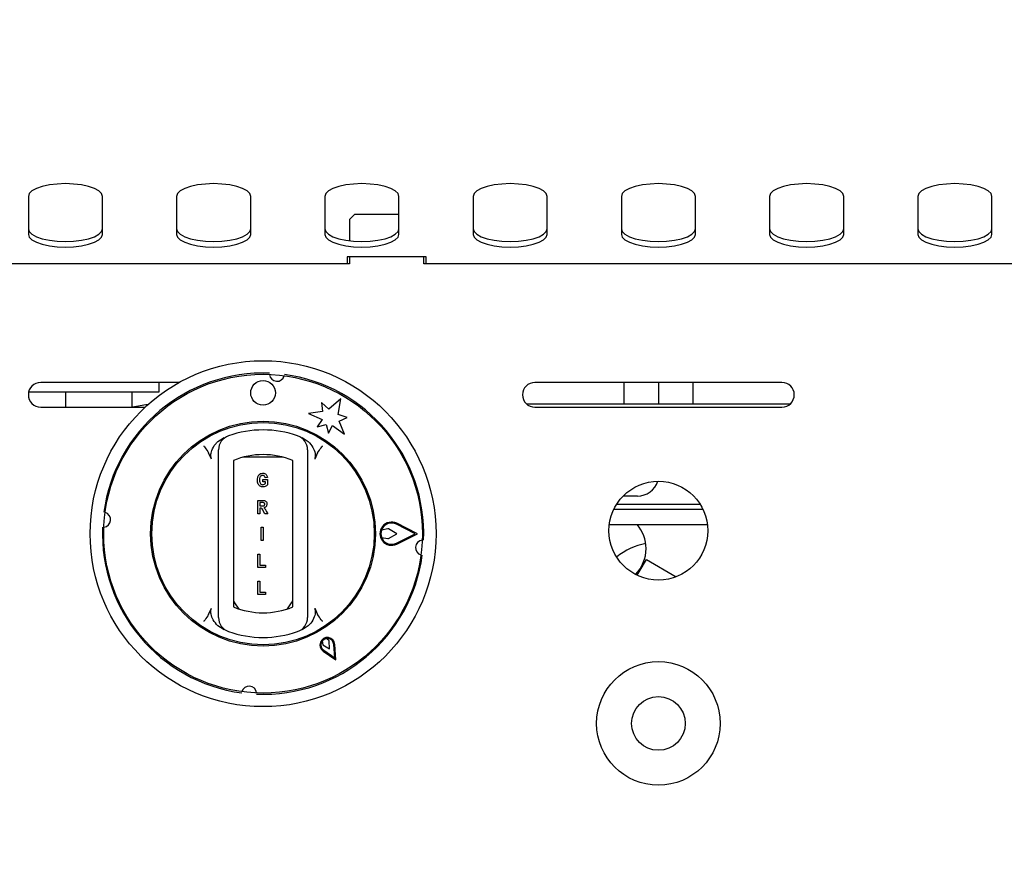
# Model space of a CAD drawing. Units: millimetres. Extents: x 5 to 415, y 5 to 292.
# Drawn here: x 98 to 118, y 132 to 149 of the extents above; entities that cross this region are included whole.
import ezdxf

# ---------------------------------------------------------------- set-up
doc = ezdxf.new("R2010")
doc.units = ezdxf.units.MM
doc.layers.add('FORMAT', color=7, linetype='Continuous')
doc.styles.add('SLDTEXTSTYLE0', font='TXT', dxfattribs={"width": 0.75})
doc.dimstyles.new('SLDDIMSTYLE1', dxfattribs={"dimtxt": 3.5, "dimasz": 3.302, "dimexe": 0, "dimexo": 0.0625, "dimgap": 0.875, "dimtad": 1, "dimdec": 1, "dimlfac": 10, "dimrnd": 1e-09, "dimzin": 12, "dimdsep": 46, "dimtxsty": 'SLDTEXTSTYLE0', "dimsah": 1, "dimcen": 0.09, "dimadec": 0, "dimazin": 3, "dimtfac": 1, "dimtdec": 1, "dimtmove": 0, "dimatfit": 0, "dimfxl": 0, "dimfrac": 2, "dimtolj": 1, "dimtzin": 12, "dimarcsym": 0})

# ---------------------------------------------------------------- blocks, each defined once
blk = doc.blocks.new('_D_1')
at = {"layer": 'FORMAT'}
for p, q in [((125.788, 147.951), (125.788, 96.479)), ((119.788, 84.665), (119.788, 98.479)), ((119.788, 97.479), (113.438, 97.479)), ((119.788, 97.479), (125.788, 97.479)), ((125.788, 97.479), (136.567, 97.479))]:
    blk.add_line(p, q, dxfattribs=at)
for points in [[(119.788, 97.479), (116.486, 97.987), (116.486, 96.971)], [(125.788, 97.479), (129.09, 96.971), (129.09, 97.987)]]:
    blk.add_solid(points, dxfattribs=at)
at = {"layer": 'FORMAT', "insert": (131.395, 101.991), "char_height": 3.5, "attachment_point": 1, "style": 'SLDTEXTSTYLE0'}
blk.add_mtext('60', dxfattribs=at)

msp = doc.modelspace()

# ---------------------------------------------------------------- linework, layer by layer
at = {"color": 7, "linetype": 'Continuous', "lineweight": 25}
for p, q in [((98.038, 145.376), (98.038, 144.606)), ((99.538, 144.606), (99.538, 145.376)), ((101.038, 145.376), (101.038, 144.606)), ((102.538, 144.606), (102.538, 145.376)), ((104.038, 145.376), (104.038, 144.606)), ((105.538, 144.606), (105.538, 145.376)), ((107.038, 145.376), (107.038, 144.606)), ((108.538, 144.606), (108.538, 145.376)), ((110.038, 145.376), (110.038, 144.606)), ((111.538, 144.606), (111.538, 145.376)), ((113.038, 145.376), (113.038, 144.606)), ((114.538, 144.606), (114.538, 145.376)), ((116.038, 145.376), (116.038, 144.606)), ((117.538, 144.606), (117.538, 145.376)), ((104.638, 145.011), (104.538, 144.911)), ((104.538, 144.911), (104.538, 144.477)), ((105.538, 145.011), (104.638, 145.011)), ((106.088, 144.15), (104.488, 144.15)), ((104.488, 144.15), (104.488, 144.011)), ((104.538, 144.15), (104.538, 144.011)), ((106.038, 144.011), (106.038, 144.15)), ((106.088, 144.011), (106.088, 144.15)), ((104.538, 144.011), (87.038, 144.011)), ((123.538, 144.011), (106.038, 144.011)), ((101.091, 141.611), (98.288, 141.611)), ((100.688, 141.42), (100.688, 141.611)), ((113.288, 141.611), (108.288, 141.611)), ((110.088, 141.611), (110.088, 141.168)), ((110.788, 141.611), (110.788, 141.168)), ((111.488, 141.611), (111.488, 141.168)), ((98.045, 141.42), (98.788, 141.42)), ((98.788, 141.42), (100.688, 141.42)), ((98.788, 141.42), (98.788, 141.111)), ((100.133, 141.42), (100.133, 141.111)), ((104.363, 141.278), (104.118, 141.073)), ((104.308, 140.964), (104.363, 141.278)), ((98.288, 141.111), (100.402, 141.111)), ((104.118, 141.073), (103.973, 141.203)), ((103.973, 141.203), (103.993, 141.022)), ((112.837, 141.168), (108.129, 141.168)), ((108.288, 141.111), (113.288, 141.111)), ((113.447, 141.168), (112.837, 141.168)), ((103.993, 141.022), (103.708, 140.982)), ((103.708, 140.982), (103.982, 140.86)), ((104.493, 140.903), (104.308, 140.964)), ((104.326, 140.829), (104.493, 140.903)), ((103.982, 140.86), (103.885, 140.711)), ((103.885, 140.711), (104.063, 140.759)), ((104.063, 140.759), (104.111, 140.581)), ((104.111, 140.581), (104.191, 140.739)), ((104.191, 140.739), (104.434, 140.563)), ((104.434, 140.563), (104.326, 140.829)), ((101.873, 140.415), (102, 140.497)), ((103.576, 140.497), (103.703, 140.415)), ((101.742, 140.061), (101.685, 140.185)), ((103.185, 140.1), (102.391, 140.1)), ((103.891, 140.185), (103.834, 140.061)), ((101.888, 137.067), (101.888, 140.033)), ((102.188, 140.033), (102.188, 137.067)), ((103.388, 137.067), (103.388, 140.033)), ((103.688, 140.033), (103.688, 137.067)), ((102.875, 139.69), (102.833, 139.683)), ((102.784, 139.644), (102.879, 139.644)), ((102.784, 139.598), (102.784, 139.644)), ((102.837, 139.598), (102.784, 139.598)), ((102.837, 139.565), (102.837, 139.598)), ((102.879, 139.644), (102.879, 139.538)), ((110.075, 139.313), (110.363, 139.313)), ((102.683, 139.225), (102.777, 139.225)), ((102.683, 138.955), (102.683, 139.225)), ((102.725, 139.179), (102.725, 139.113)), ((102.763, 139.179), (102.725, 139.179)), ((102.725, 139.113), (102.761, 139.113)), ((109.945, 139.15), (111.63, 139.15)), ((102.725, 138.955), (102.683, 138.955)), ((102.734, 139.067), (102.725, 139.067)), ((102.725, 139.067), (102.725, 138.955)), ((102.823, 138.955), (102.792, 139.013)), ((102.882, 138.955), (102.823, 138.955)), ((102.854, 139.008), (102.882, 138.955)), ((111.692, 139.038), (109.883, 139.038)), ((102.75, 138.41), (102.75, 138.68)), ((102.75, 138.68), (102.792, 138.68)), ((102.792, 138.68), (102.792, 138.41)), ((105.866, 138.55), (105.485, 138.742)), ((105.91, 138.55), (105.494, 138.76)), ((109.796, 138.738), (111.78, 138.738)), ((105.315, 138.649), (105.186, 138.624)), ((105.493, 138.55), (105.329, 138.646)), ((105.329, 138.454), (105.493, 138.55)), ((105.485, 138.358), (105.866, 138.55)), ((105.494, 138.34), (105.91, 138.55)), ((102.792, 138.41), (102.75, 138.41)), ((105.187, 138.474), (105.316, 138.451)), ((102.683, 137.864), (102.683, 138.134)), ((102.683, 138.134), (102.725, 138.134)), ((102.725, 138.134), (102.725, 137.91)), ((102.725, 137.91), (102.84, 137.91)), ((102.84, 137.91), (102.84, 137.864)), ((110.419, 137.811), (110.544, 138.027)), ((110.544, 138.027), (111.148, 137.678)), ((102.84, 137.864), (102.683, 137.864)), ((110.359, 137.708), (110.419, 137.811)), ((102.683, 137.319), (102.683, 137.589)), ((102.683, 137.589), (102.725, 137.589)), ((102.725, 137.589), (102.725, 137.364)), ((102.84, 137.319), (102.683, 137.319)), ((102.725, 137.364), (102.84, 137.364)), ((102.84, 137.364), (102.84, 137.319)), ((101.685, 136.915), (101.742, 137.04)), ((103.834, 137.04), (103.891, 136.915)), ((102, 136.603), (101.873, 136.685)), ((103.703, 136.685), (103.576, 136.603)), ((103.985, 136.377), (103.998, 136.304)), ((103.998, 136.304), (104.133, 136.221)), ((104.128, 136.379), (104.071, 136.427)), ((104.133, 136.221), (104.128, 136.379)), ((104.237, 136.04), (104.218, 136.308)), ((104.26, 136), (104.238, 136.309)), ((104.004, 136.174), (104.26, 136)), ((104.015, 136.191), (104.237, 136.04)), ((102.652, 135.346), (102.651, 135.328))]:
    msp.add_line(p, q, dxfattribs=at)
at = {"color": 7, "linetype": 'Continuous', "lineweight": 25, "flags": 128}
for points in [[(99.538, 145.376), (99.519, 145.433), (99.464, 145.487), (99.374, 145.536), (99.256, 145.577), (99.113, 145.607), (98.955, 145.626), (98.788, 145.633), (98.621, 145.626), (98.463, 145.607), (98.32, 145.577), (98.202, 145.536), (98.112, 145.487), (98.057, 145.433), (98.038, 145.376)], [(102.538, 145.376), (102.519, 145.433), (102.464, 145.487), (102.374, 145.536), (102.256, 145.577), (102.113, 145.607), (101.955, 145.626), (101.788, 145.633), (101.621, 145.626), (101.463, 145.607), (101.32, 145.577), (101.202, 145.536), (101.112, 145.487), (101.057, 145.433), (101.038, 145.376)], [(105.538, 145.376), (105.519, 145.433), (105.464, 145.487), (105.374, 145.536), (105.256, 145.577), (105.113, 145.607), (104.955, 145.626), (104.788, 145.633), (104.621, 145.626), (104.463, 145.607), (104.32, 145.577), (104.202, 145.536), (104.112, 145.487), (104.057, 145.433), (104.038, 145.376)], [(108.538, 145.376), (108.519, 145.433), (108.464, 145.487), (108.374, 145.536), (108.256, 145.577), (108.113, 145.607), (107.955, 145.626), (107.788, 145.633), (107.621, 145.626), (107.463, 145.607), (107.32, 145.577), (107.202, 145.536), (107.112, 145.487), (107.057, 145.433), (107.038, 145.376)], [(111.538, 145.376), (111.519, 145.433), (111.464, 145.487), (111.374, 145.536), (111.256, 145.577), (111.113, 145.607), (110.955, 145.626), (110.788, 145.633), (110.621, 145.626), (110.463, 145.607), (110.32, 145.577), (110.202, 145.536), (110.112, 145.487), (110.057, 145.433), (110.038, 145.376)], [(114.538, 145.376), (114.519, 145.433), (114.464, 145.487), (114.374, 145.536), (114.256, 145.577), (114.113, 145.607), (113.955, 145.626), (113.788, 145.633), (113.621, 145.626), (113.463, 145.607), (113.32, 145.577), (113.202, 145.536), (113.112, 145.487), (113.057, 145.433), (113.038, 145.376)], [(117.538, 145.376), (117.519, 145.433), (117.464, 145.487), (117.374, 145.536), (117.256, 145.577), (117.113, 145.607), (116.955, 145.626), (116.788, 145.633), (116.621, 145.626), (116.463, 145.607), (116.32, 145.577), (116.202, 145.536), (116.112, 145.487), (116.057, 145.433), (116.038, 145.376)], [(98.038, 144.719), (98.057, 144.662), (98.112, 144.608), (98.202, 144.559), (98.32, 144.519), (98.463, 144.488), (98.621, 144.469), (98.788, 144.463), (98.955, 144.469), (99.113, 144.488), (99.256, 144.519), (99.374, 144.559), (99.464, 144.608), (99.519, 144.662), (99.538, 144.719)], [(101.038, 144.719), (101.057, 144.662), (101.112, 144.608), (101.202, 144.559), (101.32, 144.519), (101.463, 144.488), (101.621, 144.469), (101.788, 144.463), (101.955, 144.469), (102.113, 144.488), (102.256, 144.519), (102.374, 144.559), (102.464, 144.608), (102.519, 144.662), (102.538, 144.719)], [(104.038, 144.719), (104.057, 144.662), (104.112, 144.608), (104.202, 144.559), (104.32, 144.519), (104.463, 144.488), (104.621, 144.469), (104.788, 144.463), (104.955, 144.469), (105.113, 144.488), (105.256, 144.519), (105.374, 144.559), (105.464, 144.608), (105.519, 144.662), (105.538, 144.719)], [(107.038, 144.719), (107.057, 144.662), (107.112, 144.608), (107.202, 144.559), (107.32, 144.519), (107.463, 144.488), (107.621, 144.469), (107.788, 144.463), (107.955, 144.469), (108.113, 144.488), (108.256, 144.519), (108.374, 144.559), (108.464, 144.608), (108.519, 144.662), (108.538, 144.719)], [(110.038, 144.719), (110.057, 144.662), (110.112, 144.608), (110.202, 144.559), (110.32, 144.519), (110.463, 144.488), (110.621, 144.469), (110.788, 144.463), (110.955, 144.469), (111.113, 144.488), (111.256, 144.519), (111.374, 144.559), (111.464, 144.608), (111.519, 144.662), (111.538, 144.719)], [(113.038, 144.719), (113.057, 144.662), (113.112, 144.608), (113.202, 144.559), (113.32, 144.519), (113.463, 144.488), (113.621, 144.469), (113.788, 144.463), (113.955, 144.469), (114.113, 144.488), (114.256, 144.519), (114.374, 144.559), (114.464, 144.608), (114.519, 144.662), (114.538, 144.719)], [(116.038, 144.719), (116.057, 144.662), (116.112, 144.608), (116.202, 144.559), (116.32, 144.519), (116.463, 144.488), (116.621, 144.469), (116.788, 144.463), (116.955, 144.469), (117.113, 144.488), (117.256, 144.519), (117.374, 144.559), (117.464, 144.608), (117.519, 144.662), (117.538, 144.719)], [(98.038, 144.606), (98.057, 144.549), (98.112, 144.495), (98.202, 144.447), (98.32, 144.406), (98.463, 144.375), (98.621, 144.356), (98.788, 144.35), (98.955, 144.356), (99.113, 144.375), (99.256, 144.406), (99.374, 144.447), (99.464, 144.495), (99.519, 144.549), (99.538, 144.606)], [(101.038, 144.606), (101.057, 144.549), (101.112, 144.495), (101.202, 144.447), (101.32, 144.406), (101.463, 144.375), (101.621, 144.356), (101.788, 144.35), (101.955, 144.356), (102.113, 144.375), (102.256, 144.406), (102.374, 144.447), (102.464, 144.495), (102.519, 144.549), (102.538, 144.606)], [(104.038, 144.606), (104.057, 144.549), (104.112, 144.495), (104.202, 144.447), (104.32, 144.406), (104.463, 144.375), (104.621, 144.356), (104.788, 144.35), (104.955, 144.356), (105.113, 144.375), (105.256, 144.406), (105.374, 144.447), (105.464, 144.495), (105.519, 144.549), (105.538, 144.606)], [(107.038, 144.606), (107.057, 144.549), (107.112, 144.495), (107.202, 144.447), (107.32, 144.406), (107.463, 144.375), (107.621, 144.356), (107.788, 144.35), (107.955, 144.356), (108.113, 144.375), (108.256, 144.406), (108.374, 144.447), (108.464, 144.495), (108.519, 144.549), (108.538, 144.606)], [(110.038, 144.606), (110.057, 144.549), (110.112, 144.495), (110.202, 144.447), (110.32, 144.406), (110.463, 144.375), (110.621, 144.356), (110.788, 144.35), (110.955, 144.356), (111.113, 144.375), (111.256, 144.406), (111.374, 144.447), (111.464, 144.495), (111.519, 144.549), (111.538, 144.606)], [(113.038, 144.606), (113.057, 144.549), (113.112, 144.495), (113.202, 144.447), (113.32, 144.406), (113.463, 144.375), (113.621, 144.356), (113.788, 144.35), (113.955, 144.356), (114.113, 144.375), (114.256, 144.406), (114.374, 144.447), (114.464, 144.495), (114.519, 144.549), (114.538, 144.606)], [(116.038, 144.606), (116.057, 144.549), (116.112, 144.495), (116.202, 144.447), (116.32, 144.406), (116.463, 144.375), (116.621, 144.356), (116.788, 144.35), (116.955, 144.356), (117.113, 144.375), (117.256, 144.406), (117.374, 144.447), (117.464, 144.495), (117.519, 144.549), (117.538, 144.606)], [(102.188, 137.2), (102.212, 137.148), (102.296, 137.025)], [(103.282, 137.028), (103.364, 137.148), (103.388, 137.2)]]:
    msp.add_lwpolyline(points, dxfattribs=at)
at = {"color": 7, "linetype": 'Continuous', "lineweight": 25}
for centre, radius in [((102.788, 138.55), 3.5), ((102.788, 138.55), 3.225), ((102.788, 141.4), 0.25), ((102.788, 138.55), 2.275), ((102.788, 138.55), 2.25), ((110.788, 138.611), 1), ((110.788, 134.711), 1.25), ((110.788, 134.711), 0.543)]:
    msp.add_circle(centre, radius, dxfattribs=at)
for centre, radius, start, end in [((102.788, 138.55), 3.25, 87.6454, 172.3546), ((103.071, 141.784), 0.15, 184.5671, 345.4329), ((102.788, 138.55), 3.25, 357.6454, 82.3546), ((98.288, 141.361), 0.25, 90, 270), ((108.288, 141.361), 0.25, 90, 270), ((113.288, 141.361), 0.25, 270, 90), ((100.665, 138.818), 2.35, 95.1591, 102.6093), ((102.188, 140.247), 0.3, 109.4712, 180), ((102.788, 138.55), 2.1, 70.5288, 109.4712), ((103.388, 140.247), 0.3, 0, 70.5288), ((102.788, 138.55), 1.6, 67.9757, 112.0243), ((110.363, 139.75), 0.438, 270, 341.4697), ((99.554, 138.833), 0.15, 274.5671, 75.4329), ((102.788, 138.55), 3.25, 177.6454, 262.3546), ((105.388, 138.55), 0.235, 63.2138, 296.7862), ((105.388, 138.55), 0.215, 63.2138, 296.7862), ((109.788, 138.248), 0.75, 0, 40.7506), ((105.388, 138.55), 0.215, 159.8535, 200.8234), ((105.319, 138.629), 0.02, 59.5345, 100.7046), ((105.319, 138.471), 0.02, 260.199, 300.4655), ((106.022, 138.267), 0.15, 94.5671, 255.4329), ((110.788, 137.02), 1.355, 100.9348, 128.6573), ((102.788, 138.55), 3.25, 267.6454, 352.3546), ((109.788, 138.248), 0.75, 315.7379, 0), ((102.788, 138.55), 1.6, 247.9757, 292.0243), ((102.188, 136.853), 0.3, 180, 250.5288), ((103.388, 136.853), 0.3, 289.4712, 0), ((102.788, 138.55), 2.1, 250.5288, 289.4712), ((104.088, 136.299), 0.15, 4.1581, 235.8419), ((104.088, 136.299), 0.13, 4.1581, 235.8419), ((104.088, 136.299), 0.13, 97.3801, 142.6199), ((102.505, 135.316), 0.15, 4.5671, 165.4329)]:
    msp.add_arc(centre, radius, start, end, dxfattribs=at)
for points, knots in [([(101.588, 140.325), (101.588, 140.325), (101.597, 140.313), (101.63, 140.267), (101.661, 140.22), (101.685, 140.185)], [0, 0, 0, 0, 0.008906, 0.249401, 1, 1, 1, 1]), ([(101.742, 140.061), (101.737, 140.084), (101.725, 140.141), (101.752, 140.248), (101.804, 140.345), (101.856, 140.398), (101.873, 140.415)], [0, 0, 0, 0, 0.179596, 0.43861, 0.817421, 1, 1, 1, 1]), ([(103.703, 140.415), (103.738, 140.377), (103.8, 140.307), (103.841, 140.193), (103.847, 140.111), (103.837, 140.074), (103.834, 140.061)], [0, 0, 0, 0, 0.385331, 0.704523, 0.899977, 1, 1, 1, 1]), ([(103.891, 140.185), (103.915, 140.22), (103.946, 140.267), (103.979, 140.313), (103.988, 140.325), (103.988, 140.325)], [0, 0, 0, 0, 0.7505989, 0.9910943, 1, 1, 1, 1]), ([(101.888, 140.033), (101.888, 140.054), (101.888, 140.097), (101.888, 140.158), (101.888, 140.207), (101.888, 140.241), (101.888, 140.245), (101.888, 140.247)], [0, 0, 0, 0, 0.187391, 0.401058, 0.603632, 0.801737, 1, 1, 1, 1]), ([(103.688, 140.247), (103.688, 140.247), (103.688, 140.245), (103.688, 140.225), (103.688, 140.177), (103.688, 140.11), (103.688, 140.059), (103.688, 140.033)], [0, 0, 0, 0, 0.095974, 0.305637, 0.529942, 0.765162, 1, 1, 1, 1]), ([(102.672, 139.636), (102.673, 139.654), (102.675, 139.691), (102.699, 139.739), (102.738, 139.77), (102.767, 139.772), (102.782, 139.774)], [0, 0, 0, 0, 0.280897, 0.56077, 0.780098, 1, 1, 1, 1]), ([(102.781, 139.728), (102.773, 139.727), (102.757, 139.726), (102.737, 139.713), (102.717, 139.684), (102.715, 139.657), (102.714, 139.638)], [0, 0, 0, 0, 0.18696, 0.373647, 0.560594, 1, 1, 1, 1]), ([(102.833, 139.683), (102.831, 139.689), (102.827, 139.703), (102.814, 139.718), (102.798, 139.727), (102.787, 139.728), (102.781, 139.728)], [0, 0, 0, 0, 0.280393, 0.559771, 0.77978, 1, 1, 1, 1]), ([(102.782, 139.774), (102.795, 139.773), (102.821, 139.771), (102.852, 139.749), (102.869, 139.72), (102.873, 139.7), (102.875, 139.69)], [0, 0, 0, 0, 0.280116, 0.558923, 0.779183, 1, 1, 1, 1]), ([(102.784, 139.497), (102.765, 139.499), (102.727, 139.504), (102.68, 139.557), (102.675, 139.606), (102.672, 139.636)], [0, 0, 0, 0, 0.279997, 0.559769, 1, 1, 1, 1]), ([(102.714, 139.638), (102.715, 139.623), (102.715, 139.597), (102.729, 139.574), (102.734, 139.564)], [0, 0, 0, 0, 0.560905, 1, 1, 1, 1]), ([(102.734, 139.564), (102.742, 139.557), (102.755, 139.544), (102.773, 139.543), (102.781, 139.542)], [0, 0, 0, 0, 0.558458, 1, 1, 1, 1]), ([(102.781, 139.542), (102.793, 139.544), (102.813, 139.547), (102.83, 139.559), (102.837, 139.565)], [0, 0, 0, 0, 0.558974, 1, 1, 1, 1]), ([(102.879, 139.538), (102.863, 139.525), (102.835, 139.502), (102.8, 139.498), (102.784, 139.497)], [0, 0, 0, 0, 0.558975, 1, 1, 1, 1]), ([(102.761, 139.113), (102.775, 139.112), (102.792, 139.111), (102.811, 139.119), (102.819, 139.127), (102.822, 139.136), (102.823, 139.143), (102.823, 139.147)], [0, 0, 0, 0, 0.5006, 0.625255, 0.749976, 0.874839, 1, 1, 1, 1]), ([(102.802, 139.177), (102.795, 139.178), (102.782, 139.179), (102.768, 139.179), (102.763, 139.179)], [0, 0, 0, 0, 0.559631, 1, 1, 1, 1]), ([(102.777, 139.225), (102.79, 139.225), (102.815, 139.225), (102.848, 139.208), (102.863, 139.179), (102.864, 139.159), (102.865, 139.149)], [0, 0, 0, 0, 0.281901, 0.558445, 0.778913, 1, 1, 1, 1]), ([(102.823, 139.147), (102.823, 139.15), (102.822, 139.158), (102.817, 139.167), (102.81, 139.174), (102.805, 139.176), (102.802, 139.177)], [0, 0, 0, 0, 0.2803611, 0.5596499, 0.7798067, 1, 1, 1, 1]), ([(102.865, 139.149), (102.864, 139.139), (102.863, 139.119), (102.848, 139.094), (102.826, 139.079), (102.811, 139.076), (102.803, 139.074)], [0, 0, 0, 0, 0.280309, 0.559366, 0.77944, 1, 1, 1, 1]), ([(102.792, 139.013), (102.785, 139.028), (102.776, 139.049), (102.753, 139.067), (102.74, 139.067), (102.734, 139.067)], [0, 0, 0, 0, 0.561903, 0.779558, 1, 1, 1, 1]), ([(102.803, 139.074), (102.811, 139.068), (102.823, 139.058), (102.836, 139.04), (102.845, 139.024), (102.851, 139.013), (102.854, 139.008)], [0, 0, 0, 0, 0.339543, 0.5595825, 0.7797794, 1, 1, 1, 1]), ([(101.685, 136.915), (101.661, 136.88), (101.63, 136.833), (101.597, 136.787), (101.588, 136.776), (101.588, 136.775)], [0, 0, 0, 0, 0.7505989, 0.9910943, 1, 1, 1, 1]), ([(101.873, 136.685), (101.838, 136.724), (101.776, 136.793), (101.735, 136.907), (101.729, 136.989), (101.739, 137.027), (101.742, 137.04)], [0, 0, 0, 0, 0.385331, 0.704523, 0.899977, 1, 1, 1, 1]), ([(101.888, 136.853), (101.888, 136.854), (101.888, 136.855), (101.888, 136.876), (101.888, 136.923), (101.888, 136.991), (101.888, 137.041), (101.888, 137.067)], [0, 0, 0, 0, 0.095974, 0.305637, 0.529942, 0.765162, 1, 1, 1, 1]), ([(103.688, 137.067), (103.688, 137.047), (103.688, 137.003), (103.688, 136.943), (103.688, 136.893), (103.688, 136.86), (103.688, 136.855), (103.688, 136.853)], [0, 0, 0, 0, 0.187391, 0.401058, 0.603632, 0.801737, 1, 1, 1, 1]), ([(103.834, 137.04), (103.839, 137.016), (103.851, 136.959), (103.824, 136.852), (103.772, 136.755), (103.72, 136.703), (103.703, 136.685)], [0, 0, 0, 0, 0.179596, 0.43861, 0.817421, 1, 1, 1, 1]), ([(103.988, 136.775), (103.988, 136.776), (103.979, 136.787), (103.946, 136.833), (103.915, 136.88), (103.891, 136.915)], [0, 0, 0, 0, 0.0089057, 0.2494011, 1, 1, 1, 1])]:
    msp.add_open_spline(points, degree=3, knots=knots, dxfattribs=at)

# ---------------------------------------------------------------- dimensions: what is measured, and where the dimension line sits
at = {"layer": 'FORMAT'}
dim = msp.add_linear_dim(base=(125.788, 97.479), p1=(119.788, 83.665), p2=(125.788, 148.951), dimstyle='SLDDIMSTYLE1', dxfattribs=at)
dim.commit()
dim.dimension.update_dxf_attribs({"geometry": '_D_1', "text_midpoint": (133.981, 97.479), "dimtype": 160})

doc.saveas('drawing.dxf')
